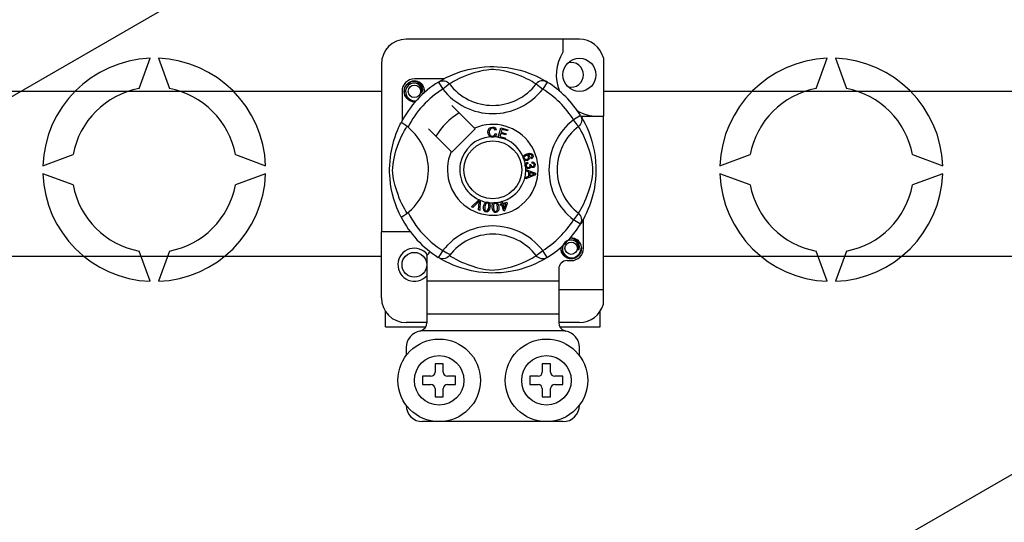
# Model space of a CAD drawing. Extents: x -264 to -46, y -44 to 321.
# Drawn here: x -195 to -171, y 7 to 19 of the extents above; entities that cross this region are included whole.
import ezdxf

# ---------------------------------------------------------------- set-up
doc = ezdxf.new("R2010")
doc.units = 0
doc.header["$MEASUREMENT"] = 0
doc.layers.get('0').update_dxf_attribs({"linetype": 'CONTINUOUS'})

# ---------------------------------------------------------------- blocks, each defined once
blk = doc.blocks.new('alçat')
for p, q in [((64.49027, 58.7046), (90.63428, 73.79885)), ((74.56139, 41.35699), (105.76698, 59.37355))]:
    blk.add_line(p, q)
at = {"ltscale": 5}
for p, q in [((80.72359, 61.51353), (76.52036, 61.51353)), ((80.32328, 61.51353), (80.32328, 61.19763)), ((70.04352, 60.3187), (70.31032, 61.05173)), ((70.5106, 61.05173), (70.7774, 60.3187)), ((75.9199, 60.91307), (75.9199, 56.84864)), ((81.30404, 61.06681), (81.30404, 59.6508)), ((86.46655, 60.3187), (86.73335, 61.05173)), ((86.93363, 61.05173), (87.20044, 60.3187)), ((77.43402, 60.55149), (76.72052, 60.55149)), ((77.30642, 60.47793), (77.41167, 60.30768)), ((77.33437, 60.49566), (77.32859, 60.49253)), ((77.57027, 60.4295), (77.41167, 60.30768)), ((79.67368, 60.4295), (79.83228, 60.30768)), ((79.93753, 60.47793), (79.83228, 60.30768)), ((33.63717, 60.25247), (75.9199, 60.25247)), ((76.42028, 60.25126), (76.42028, 59.53814)), ((81.30404, 60.25247), (120.88123, 60.25247)), ((78.17991, 59.35798), (77.63127, 59.90663)), ((80.75011, 59.66535), (80.57986, 59.5601)), ((80.70168, 59.4015), (80.57986, 59.5601)), ((80.75735, 59.6508), (81.30404, 59.6508)), ((80.76784, 59.6374), (80.76471, 59.64318)), ((81.30404, 55.44757), (81.30404, 59.6508)), ((77.06515, 59.34051), (77.61379, 58.79186)), ((77.63127, 58.77439), (78.19739, 59.34051)), ((78.19739, 59.34051), (78.17991, 59.35798)), ((78.70739, 59.31832), (78.67655, 59.31014)), ((78.75509, 59.13927), (78.81822, 59.36543)), ((78.81389, 59.23278), (78.79209, 59.15474)), ((78.94072, 59.19737), (78.81389, 59.23278)), ((78.81822, 59.36543), (78.98397, 59.31915)), ((78.84098, 59.32988), (78.8214, 59.25968)), ((78.8214, 59.25968), (78.94822, 59.22427)), ((78.97642, 59.29206), (78.84098, 59.32988)), ((78.98397, 59.31915), (78.97642, 59.29206)), ((78.68247, 59.22825), (78.71413, 59.22113)), ((78.75423, 59.13617), (78.75509, 59.13927)), ((78.92527, 59.08844), (78.75423, 59.13617)), ((78.79209, 59.15474), (78.93283, 59.11548)), ((78.92585, 59.0905), (78.92527, 59.08844)), ((78.93283, 59.11548), (78.92585, 59.0905)), ((78.94822, 59.22427), (78.94072, 59.19737)), ((67.70852, 58.44994), (68.44155, 58.71674)), ((72.37937, 58.71674), (73.1124, 58.44994)), ((79.46414, 58.53111), (79.47135, 58.50262)), ((79.56176, 58.61759), (79.54964, 58.644)), ((79.57614, 58.51196), (79.57788, 58.54155)), ((84.13156, 58.44994), (84.86459, 58.71674)), ((88.8024, 58.71674), (89.53543, 58.44994)), ((79.42258, 58.35527), (79.66079, 58.26429)), ((79.42258, 58.35464), (79.42258, 58.35527)), ((79.42259, 58.34725), (79.42258, 58.35464)), ((79.42262, 58.32183), (79.42259, 58.34725)), ((79.49479, 58.2958), (79.42262, 58.32183)), ((79.49499, 58.1963), (79.49479, 58.2958)), ((79.52024, 58.47982), (79.54603, 58.47963)), ((79.5903, 58.26073), (79.52044, 58.28676)), ((79.52044, 58.28676), (79.52058, 58.20607)), ((68.44155, 57.98285), (67.70852, 58.24966)), ((73.1124, 58.24966), (72.37937, 57.98285)), ((79.42291, 58.16835), (79.49499, 58.1963)), ((79.42296, 58.13251), (79.42291, 58.16835)), ((79.66088, 58.23037), (79.42296, 58.13251)), ((79.52058, 58.20607), (79.58645, 58.23099)), ((79.66079, 58.26429), (79.66088, 58.23037)), ((84.86459, 57.98285), (84.13156, 58.24966)), ((89.53543, 58.24966), (88.8024, 57.98285)), ((78.10751, 57.44939), (78.28311, 57.62443)), ((78.26551, 57.56905), (78.137, 57.43645)), ((78.27586, 57.37549), (78.28875, 57.55885)), ((78.28311, 57.62443), (78.28875, 57.63006)), ((78.28875, 57.63006), (78.31839, 57.61707)), ((78.31804, 57.60912), (78.30713, 57.36173)), ((78.31839, 57.61707), (78.31804, 57.60912)), ((78.81618, 57.57732), (78.84404, 57.58598)), ((78.8174, 57.5734), (78.81618, 57.57732)), ((78.83311, 57.52295), (78.8174, 57.5734)), ((78.84404, 57.58598), (78.84558, 57.58104)), ((78.84558, 57.58104), (78.86097, 57.53162)), ((78.86097, 57.53162), (78.95946, 57.56231)), ((78.95946, 57.56231), (78.96745, 57.53676)), ((78.137, 57.43645), (78.10751, 57.44939)), ((78.30713, 57.36173), (78.27586, 57.37549)), ((78.80242, 57.51338), (78.83311, 57.52295)), ((78.8104, 57.48783), (78.80242, 57.51338)), ((78.8411, 57.49741), (78.8104, 57.48783)), ((78.88695, 57.35027), (78.8411, 57.49741)), ((78.94007, 57.52825), (78.86896, 57.50607)), ((78.86896, 57.50607), (78.90081, 57.40373)), ((78.90971, 57.35735), (78.88695, 57.35027)), ((78.90081, 57.40373), (78.94007, 57.52825)), ((78.96745, 57.53676), (78.90971, 57.35735)), ((80.70168, 57.29809), (80.57986, 57.13949)), ((80.75011, 57.03424), (80.57986, 57.13949)), ((80.82367, 56.44834), (80.82367, 57.16173)), ((75.9199, 55.24741), (75.9199, 56.84864)), ((76.62044, 56.84864), (75.9199, 56.84864)), ((80.75481, 57.04188), (80.75011, 57.03424)), ((70.31032, 55.64786), (70.04352, 56.38089)), ((70.7774, 56.38089), (70.5106, 55.64786)), ((79.67368, 56.2701), (79.83228, 56.39192)), ((79.93753, 56.22167), (79.83228, 56.39192)), ((86.73335, 55.64786), (86.46655, 56.38089)), ((87.20044, 56.38089), (86.93363, 55.64786)), ((75.9199, 56.24685), (33.63717, 56.24685)), ((77.02075, 56.26635), (77.02075, 55.64772)), ((77.30597, 56.22194), (77.30036, 56.22543)), ((80.42336, 56.1481), (80.52344, 56.1481)), ((120.88123, 56.24685), (81.30404, 56.24685)), ((80.22321, 55.94795), (80.22321, 55.64772)), ((80.22321, 55.64772), (77.02075, 55.64772)), ((77.02075, 55.64772), (77.02075, 54.84711)), ((80.22321, 55.64772), (80.22321, 54.84711)), ((80.22321, 55.44757), (81.30404, 55.44757)), ((81.30404, 55.09367), (81.30404, 55.44757)), ((76.01998, 54.54687), (76.01998, 54.9155)), ((80.22321, 54.84711), (77.02075, 54.84711)), ((77.02075, 54.84711), (77.02075, 54.63855)), ((80.22321, 54.84711), (80.22321, 54.63855)), ((81.22398, 54.54687), (81.22398, 54.9155)), ((76.01998, 54.54687), (76.99563, 54.54687)), ((77.02075, 54.64695), (76.52036, 54.64695)), ((80.72359, 54.64695), (80.22321, 54.64695)), ((80.24815, 54.54687), (81.22398, 54.54687)), ((80.36599, 54.4468), (76.87796, 54.4468)), ((76.52036, 54.04649), (76.52036, 53.84634)), ((80.72359, 53.84634), (80.72359, 54.04649)), ((77.2209, 53.64618), (77.2209, 53.44603)), ((77.42105, 53.64618), (77.2209, 53.64618)), ((77.42105, 53.44603), (77.42105, 53.64618)), ((80.02305, 53.64618), (79.8229, 53.64618)), ((79.8229, 53.64618), (79.8229, 53.44603)), ((80.02305, 53.44603), (80.02305, 53.64618)), ((76.92067, 53.34595), (76.92067, 53.1458)), ((77.12082, 53.34595), (76.92067, 53.34595)), ((77.72128, 53.34595), (77.52113, 53.34595)), ((77.72128, 53.1458), (77.72128, 53.34595)), ((79.72282, 53.34595), (79.52267, 53.34595)), ((79.52267, 53.34595), (79.52267, 53.1458)), ((80.32328, 53.34595), (80.12313, 53.34595)), ((80.32328, 53.1458), (80.32328, 53.34595)), ((76.92067, 53.1458), (77.12082, 53.1458)), ((77.2209, 53.04572), (77.2209, 52.84557)), ((77.42105, 52.84557), (77.42105, 53.04572)), ((77.52113, 53.1458), (77.72128, 53.1458)), ((79.52267, 53.1458), (79.72282, 53.1458)), ((79.8229, 53.04572), (79.8229, 52.84557)), ((80.02305, 52.84557), (80.02305, 53.04572)), ((80.12313, 53.1458), (80.32328, 53.1458)), ((77.2209, 52.84557), (77.42105, 52.84557)), ((79.8229, 52.84557), (80.02305, 52.84557)), ((80.32328, 52.24511), (76.92067, 52.24511))]:
    blk.add_line(p, q, dxfattribs=at)
at = {"ltscale": 5, "flags": 128}
for points in [[(77.32644, 60.49016), (77.36737, 60.51441), (77.42203, 60.54519), (77.49466, 60.58335), (77.58794, 60.62804), (77.70178, 60.67635), (77.84819, 60.72905), (77.93187, 60.75466), (78.02256, 60.77885), (78.1539, 60.80754), (78.30046, 60.83097), (78.42151, 60.84367), (78.55244, 60.85075), (78.6434, 60.85163), (78.73577, 60.84913), (78.85475, 60.84087), (78.97041, 60.82734), (79.13588, 60.79837), (79.2876, 60.76155), (79.39584, 60.72903), (79.49438, 60.69469), (79.58433, 60.65923), (79.66421, 60.6243), (79.74912, 60.58344), (79.81861, 60.54699), (79.87331, 60.51631), (79.91181, 60.49361), (79.93753, 60.47793), (79.93753, 60.47793)], [(79.67368, 60.4295), (79.65195, 60.44294), (79.62108, 60.46147), (79.57685, 60.48691), (79.51773, 60.51896), (79.44349, 60.55621), (79.37959, 60.58577), (79.30696, 60.61673), (79.22421, 60.64881), (79.13147, 60.68096), (79.01395, 60.71622), (78.87937, 60.74898), (78.79611, 60.76444), (78.70414, 60.77574), (78.63943, 60.77905), (78.57188, 60.77791), (78.47713, 60.76878), (78.38522, 60.7532), (78.27119, 60.72715), (78.16624, 60.69783), (78.02482, 60.65067), (77.90245, 60.60234), (77.81024, 60.56087), (77.73302, 60.5225), (77.66975, 60.48839), (77.62176, 60.46082), (77.58712, 60.43995), (77.57027, 60.4295)], [(76.74697, 60.00629), (76.72052, 60.00106), (76.62544, 60.01984), (76.5428, 60.07515), (76.48975, 60.1546), (76.47032, 60.25126), (76.48975, 60.34791), (76.5428, 60.42736), (76.62544, 60.48268), (76.72052, 60.50145), (76.72052, 60.50145)], [(76.8953, 60.20479), (76.90435, 60.26576), (76.89267, 60.32629), (76.86183, 60.37964), (76.81382, 60.42179), (76.75342, 60.44634), (76.68832, 60.44963), (76.62401, 60.43142), (76.56763, 60.3921), (76.5274, 60.33635), (76.50691, 60.26962), (76.50937, 60.19737), (76.53562, 60.12999), (76.58251, 60.0743), (76.64755, 60.0353), (76.72186, 60.02005), (76.76407, 60.02545)], [(76.68391, 60.49422), (76.68732, 60.49571), (76.70635, 60.4996), (76.71596, 60.50095), (76.71837, 60.50123), (76.71958, 60.50135), (76.72018, 60.50142), (76.72048, 60.50145), (76.7205, 60.50145), (76.72051, 60.50145), (76.72051, 60.50145)], [(76.72052, 60.50145), (76.79457, 60.47809), (76.85635, 60.43143), (76.89887, 60.36678), (76.91539, 60.2909), (76.90438, 60.22591), (76.8953, 60.20479)], [(77.30642, 60.47793), (77.33927, 60.49427), (77.37455, 60.50434), (77.41108, 60.50778), (77.44763, 60.5045), (77.48296, 60.49459), (77.5159, 60.47839), (77.54534, 60.45645), (77.57027, 60.4295)], [(79.93753, 60.47793), (79.90468, 60.49427), (79.8694, 60.50434), (79.83288, 60.50778), (79.79633, 60.5045), (79.76099, 60.49459), (79.72805, 60.47839), (79.69862, 60.45645), (79.67368, 60.4295)], [(76.96121, 60.22101), (76.96741, 60.27492), (76.95918, 60.32631)], [(76.96688, 60.2703), (76.97071, 60.25126), (76.96537, 60.2247)], [(76.96688, 60.2703), (76.97071, 60.25126), (76.96537, 60.2247)], [(76.39882, 57.20211), (76.39871, 57.20232), (76.39096, 57.21747), (76.37557, 57.2483), (76.35318, 57.29519), (76.32608, 57.35558), (76.29458, 57.43173), (76.25958, 57.52595), (76.22343, 57.63804), (76.19065, 57.75967), (76.1609, 57.89957), (76.1432, 58.01029), (76.1294, 58.13375), (76.12392, 58.2107), (76.1207, 58.29304), (76.12019, 58.37577), (76.12251, 58.46062), (76.1288, 58.55885), (76.1385, 58.65307), (76.14985, 58.73475), (76.16312, 58.81199), (76.19441, 58.95521), (76.22238, 59.05802), (76.25153, 59.15018), (76.28103, 59.23273), (76.30927, 59.30426), (76.33511, 59.36461), (76.35763, 59.41391), (76.37615, 59.45246), (76.38967, 59.47959), (76.39867, 59.4972), (76.39867, 59.4972)], [(76.5654, 59.38355), (76.51202, 59.42479), (76.46318, 59.45957), (76.42568, 59.4839), (76.40362, 59.49612), (76.39867, 59.4972)], [(80.75011, 59.66535), (80.76645, 59.6325), (80.77652, 59.59722), (80.77996, 59.5607), (80.77668, 59.52415), (80.76677, 59.48881), (80.75057, 59.45587), (80.72863, 59.42644), (80.70168, 59.4015)], [(80.76234, 59.64534), (80.78659, 59.60441), (80.81737, 59.54975), (80.85553, 59.47712), (80.90022, 59.38383), (80.94853, 59.26999), (80.97503, 59.19995), (81.00123, 59.12359), (81.02684, 59.03991), (81.05103, 58.94921), (81.07972, 58.81787), (81.10315, 58.67132), (81.11585, 58.55026), (81.12293, 58.41933), (81.12381, 58.32837), (81.12131, 58.236), (81.11305, 58.11702), (81.09952, 58.00136), (81.08613, 57.91673), (81.07055, 57.83589), (81.03373, 57.68417), (81.00121, 57.57593), (80.96687, 57.47739), (80.93141, 57.38744), (80.89648, 57.30757), (80.85562, 57.22265), (80.81917, 57.15316), (80.78849, 57.09846), (80.76579, 57.05996), (80.75575, 57.04342)], [(76.54228, 57.29809), (76.52883, 57.31983), (76.5103, 57.35069), (76.48486, 57.39493), (76.45282, 57.45405), (76.41557, 57.52828), (76.38601, 57.59218), (76.35504, 57.66481), (76.32296, 57.74756), (76.29081, 57.84031), (76.25555, 57.95782), (76.22279, 58.09241), (76.20733, 58.17566), (76.19604, 58.26763), (76.19272, 58.33234), (76.19387, 58.39989), (76.20299, 58.49465), (76.21857, 58.58655), (76.24463, 58.70059), (76.27394, 58.80554), (76.3211, 58.94695), (76.36943, 59.06933), (76.4109, 59.16153), (76.44927, 59.23875), (76.48338, 59.30202), (76.51095, 59.35001), (76.53182, 59.38465), (76.54228, 59.4015)], [(78.50243, 59.26063), (78.50929, 59.31212), (78.5366, 59.356), (78.57136, 59.37731), (78.61145, 59.38505)], [(78.56317, 59.14825), (78.53343, 59.17085), (78.51424, 59.20301), (78.50243, 59.26063)], [(78.61155, 59.35806), (78.57394, 59.34874), (78.54683, 59.3213), (78.53729, 59.29222), (78.5349, 59.26164)], [(78.5349, 59.26164), (78.54045, 59.22264), (78.55847, 59.1879), (78.58409, 59.17089), (78.61448, 59.16575)], [(78.61145, 59.38505), (78.64645, 59.38083), (78.67751, 59.36433), (78.69576, 59.34349), (78.70739, 59.31832)], [(78.67655, 59.31014), (78.66588, 59.33216), (78.64853, 59.34926), (78.63071, 59.35638), (78.61155, 59.35806)], [(80.70168, 57.29809), (80.71512, 57.31983), (80.73365, 57.35069), (80.75909, 57.39493), (80.79114, 57.45405), (80.82839, 57.52828), (80.85795, 57.59218), (80.88891, 57.66481), (80.92099, 57.74756), (80.95314, 57.84031), (80.9884, 57.95782), (81.02116, 58.09241), (81.03662, 58.17566), (81.04792, 58.26763), (81.05123, 58.33234), (81.05009, 58.39989), (81.04096, 58.49465), (81.02538, 58.58655), (80.99933, 58.70059), (80.97001, 58.80554), (80.92285, 58.94695), (80.87452, 59.06933), (80.83305, 59.16153), (80.79468, 59.23875), (80.76057, 59.30202), (80.733, 59.35001), (80.71213, 59.38465), (80.70168, 59.4015)], [(78.6178, 59.13885), (78.58541, 59.14123), (78.56317, 59.14825)], [(78.61448, 59.16575), (78.64201, 59.17151), (78.66466, 59.18808), (78.68247, 59.22825)], [(78.66252, 59.14938), (78.63761, 59.141), (78.6178, 59.13885)], [(78.71413, 59.22113), (78.69338, 59.17472), (78.66252, 59.14938)], [(79.44518, 58.7371), (79.50211, 58.75157), (79.54786, 58.74778)], [(79.3657, 58.62009), (79.36079, 58.64076), (79.36098, 58.65779)], [(79.36098, 58.65779), (79.36122, 58.6595), (79.36699, 58.67864), (79.37757, 58.69561), (79.40875, 58.72049), (79.44518, 58.7371)], [(79.38569, 58.59006), (79.3742, 58.60328), (79.3657, 58.62009)], [(79.42474, 58.6939), (79.40465, 58.68234), (79.39006, 58.6644), (79.38539, 58.64683), (79.38798, 58.62885)], [(79.46736, 58.57842), (79.41965, 58.57389), (79.40153, 58.5796), (79.38569, 58.59006)], [(79.38798, 58.62885), (79.40087, 58.61094), (79.42103, 58.60178), (79.43851, 58.60136), (79.45548, 58.6057)], [(79.41075, 58.487), (79.42072, 58.50452), (79.43517, 58.51857), (79.46414, 58.53111)], [(79.48921, 58.66729), (79.47733, 58.68539), (79.45842, 58.696), (79.44143, 58.69769), (79.42474, 58.6939)], [(79.45548, 58.6057), (79.47479, 58.61625), (79.48827, 58.63349), (79.49219, 58.65028), (79.48921, 58.66729)], [(79.55512, 58.71478), (79.53105, 58.72397), (79.50519, 58.72418), (79.46582, 58.71386)], [(79.46582, 58.71386), (79.48382, 58.70728), (79.49918, 58.69585), (79.51538, 58.67066)], [(79.51538, 58.67066), (79.51918, 58.63866), (79.50763, 58.60852), (79.48995, 58.59024), (79.46736, 58.57842)], [(79.54786, 58.74778), (79.57915, 58.72695), (79.59395, 58.70116)], [(79.54964, 58.644), (79.56182, 58.6534), (79.56922, 58.66291)], [(79.57091, 58.69452), (79.5637, 58.70718), (79.55512, 58.71478)], [(79.59395, 58.70116), (79.59907, 58.67404), (79.59266, 58.6473), (79.57964, 58.62996), (79.56176, 58.61759)], [(79.56922, 58.66291), (79.57351, 58.68049), (79.57091, 58.69452)], [(79.57788, 58.54155), (79.60606, 58.5354), (79.6296, 58.5189), (79.64177, 58.49979), (79.64735, 58.4778)], [(79.40649, 58.44835), (79.40644, 58.46968), (79.41075, 58.487)], [(79.42036, 58.40953), (79.41145, 58.42697), (79.40649, 58.44835)], [(79.48968, 58.37753), (79.46728, 58.37819), (79.44626, 58.38591), (79.42036, 58.40953)], [(79.47135, 58.50262), (79.45284, 58.4945), (79.43774, 58.48122), (79.43122, 58.46681), (79.43046, 58.451)], [(79.43046, 58.451), (79.43739, 58.43056), (79.45267, 58.41529), (79.46838, 58.40879), (79.4854, 58.40818)], [(79.4854, 58.40818), (79.50483, 58.41447), (79.51938, 58.42875), (79.52536, 58.44366), (79.52582, 58.45976)], [(79.54256, 58.42848), (79.53637, 58.40707), (79.52216, 58.38996), (79.5068, 58.38149), (79.48968, 58.37753)], [(79.52582, 58.45976), (79.52326, 58.47115), (79.52024, 58.47982)], [(79.59419, 58.40159), (79.57699, 58.40238), (79.56107, 58.40891), (79.54256, 58.42848)], [(79.54603, 58.47963), (79.54607, 58.47698), (79.54622, 58.47491)], [(79.54622, 58.47491), (79.55146, 58.45597), (79.56254, 58.43977), (79.57592, 58.43226), (79.5913, 58.43142)], [(79.62363, 58.47433), (79.61774, 58.49197), (79.60443, 58.50491), (79.57614, 58.51196)], [(79.5913, 58.43142), (79.60714, 58.43678), (79.61879, 58.44877), (79.62336, 58.46113), (79.62363, 58.47433)], [(79.64735, 58.4778), (79.64567, 58.449), (79.63312, 58.42309), (79.61573, 58.40856), (79.59419, 58.40159)], [(79.58645, 58.23099), (79.61393, 58.24099), (79.63582, 58.24798)], [(79.63582, 58.24798), (79.61008, 58.25425), (79.5903, 58.26073)], [(78.29299, 57.5996), (78.2779, 57.58222), (78.26551, 57.56905)], [(78.28875, 57.55885), (78.29075, 57.58171), (78.29299, 57.5996)], [(78.40016, 57.46072), (78.40914, 57.50057), (78.4262, 57.53756), (78.43956, 57.55297), (78.45649, 57.5643), (78.45992, 57.56575)], [(78.45992, 57.56575), (78.47587, 57.56946), (78.49335, 57.56913), (78.49653, 57.56869)], [(78.49653, 57.56869), (78.51157, 57.56486), (78.52498, 57.55827), (78.53033, 57.55444)], [(78.64371, 57.54948), (78.6585, 57.55678), (78.67577, 57.56043), (78.67877, 57.56072)], [(78.67877, 57.56072), (78.69427, 57.56045), (78.70882, 57.55713), (78.7149, 57.55459)], [(78.45751, 57.32783), (78.43793, 57.3335), (78.42091, 57.34466), (78.40839, 57.36073), (78.40082, 57.37966), (78.396, 57.42009), (78.40016, 57.46072)], [(78.42994, 57.45591), (78.42615, 57.3954), (78.42925, 57.38056), (78.43652, 57.36727), (78.44758, 57.35697), (78.46175, 57.35174)], [(78.49263, 57.54487), (78.47759, 57.5443), (78.46396, 57.53784), (78.44539, 57.51436), (78.42994, 57.45591)], [(78.55398, 57.43584), (78.54494, 57.39597), (78.52789, 57.35894), (78.51455, 57.34349), (78.4976, 57.33216), (78.4779, 57.32698), (78.45751, 57.32783)], [(78.46175, 57.35174), (78.47238, 57.35133), (78.48268, 57.35391), (78.49634, 57.36343)], [(78.5242, 57.44065), (78.52794, 57.50105), (78.52487, 57.51588), (78.51769, 57.52919), (78.50675, 57.53958), (78.49263, 57.54487)], [(78.49634, 57.36343), (78.51654, 57.40491), (78.5242, 57.44065)], [(78.53033, 57.55444), (78.54009, 57.54458), (78.54614, 57.53549)], [(78.54614, 57.53549), (78.55793, 57.48037), (78.55398, 57.43584)], [(78.60968, 57.43384), (78.60938, 57.47463), (78.6175, 57.51447), (78.62693, 57.53253), (78.64081, 57.54739), (78.64371, 57.54948)], [(78.69576, 57.31765), (78.67541, 57.31871), (78.6563, 57.32565), (78.64044, 57.33841), (78.62876, 57.35512), (78.61485, 57.39336), (78.60968, 57.43384)], [(78.68046, 57.53671), (78.66595, 57.53274), (78.65414, 57.52338), (78.64581, 57.51079), (78.64141, 57.49633), (78.63971, 57.43596)], [(78.63971, 57.43596), (78.64979, 57.37622), (78.6562, 57.36248), (78.6663, 57.35121), (78.67942, 57.3437), (78.69441, 57.34189)], [(78.73487, 57.4426), (78.72473, 57.50213), (78.71834, 57.51583), (78.70835, 57.52714), (78.69538, 57.53479), (78.68046, 57.53671)], [(78.69441, 57.34189), (78.71425, 57.34879), (78.72535, 57.36114)], [(78.7649, 57.44471), (78.76522, 57.40388), (78.75705, 57.36401), (78.74763, 57.34594), (78.73372, 57.33107), (78.71577, 57.32149), (78.69576, 57.31765)], [(78.7149, 57.55459), (78.72665, 57.54728), (78.73459, 57.53984)], [(78.72535, 57.36114), (78.73558, 57.40608), (78.73487, 57.4426)], [(78.73459, 57.53984), (78.75855, 57.4889), (78.7649, 57.44471)], [(80.75011, 57.03424), (80.76645, 57.06709), (80.77652, 57.10237), (80.77996, 57.1389), (80.77668, 57.17545), (80.76677, 57.21078), (80.75057, 57.24372), (80.72863, 57.27316), (80.70168, 57.29809)], [(80.69822, 56.40187), (80.70727, 56.46284), (80.69559, 56.52337), (80.66475, 56.57672), (80.61674, 56.61887), (80.55634, 56.64342), (80.49124, 56.64671), (80.42693, 56.6285), (80.37055, 56.58918), (80.33032, 56.53343), (80.30983, 56.46669), (80.31229, 56.39444), (80.33854, 56.32707), (80.38543, 56.27138), (80.45047, 56.23238), (80.52478, 56.21713), (80.59998, 56.22675), (80.67122, 56.26179), (80.72683, 56.31847), (80.7609, 56.39011), (80.77033, 56.472), (80.76211, 56.52339)], [(80.48683, 56.6913), (80.49024, 56.69279), (80.50927, 56.69668), (80.51888, 56.69803), (80.52129, 56.6983), (80.5225, 56.69843), (80.5231, 56.69849), (80.52341, 56.69852), (80.52343, 56.69853), (80.52343, 56.69853), (80.52343, 56.69853)], [(80.49698, 56.69331), (80.52344, 56.69853), (80.52344, 56.69853)], [(80.52344, 56.69853), (80.59749, 56.67517), (80.65927, 56.62851), (80.70179, 56.56386), (80.71831, 56.48798), (80.7073, 56.42299), (80.69822, 56.40187)], [(80.7698, 56.46738), (80.77363, 56.44834), (80.75421, 56.35168), (80.70115, 56.27223), (80.61852, 56.21691), (80.52344, 56.19814), (80.42836, 56.21691), (80.34572, 56.27223), (80.29267, 56.35168), (80.27324, 56.44834), (80.27858, 56.47489)], [(80.7698, 56.46738), (80.77363, 56.44834), (80.75421, 56.35168), (80.70115, 56.27223), (80.61852, 56.21691), (80.52344, 56.19814), (80.42836, 56.21691), (80.34572, 56.27223), (80.29267, 56.35168), (80.27324, 56.44834), (80.27858, 56.47489)], [(77.57027, 56.2701), (77.56972, 56.26945), (77.54069, 56.2408), (77.50639, 56.2177), (77.46528, 56.20068), (77.40194, 56.19266), (77.3538, 56.20051), (77.30597, 56.22194)], [(79.93753, 56.22167), (79.91786, 56.20963), (79.87659, 56.18518), (79.82193, 56.15441), (79.7493, 56.11624), (79.65601, 56.07155), (79.54217, 56.02324), (79.39577, 55.97054), (79.31209, 55.94493), (79.22139, 55.92074), (79.09005, 55.89205), (78.9435, 55.86862), (78.82244, 55.85592), (78.69151, 55.84884), (78.60055, 55.84797), (78.50818, 55.85046), (78.3892, 55.85873), (78.27354, 55.87226), (78.10807, 55.90122), (77.95635, 55.93804), (77.84811, 55.97056), (77.74957, 56.0049), (77.65962, 56.04036), (77.57975, 56.07529), (77.49483, 56.11616), (77.42534, 56.1526), (77.37064, 56.18329), (77.33214, 56.20598), (77.3085, 56.22039)], [(77.57027, 56.2701), (77.59201, 56.25665), (77.62287, 56.23812), (77.66711, 56.21268), (77.72622, 56.18064), (77.80046, 56.14339), (77.86436, 56.11383), (77.93699, 56.08286), (78.01974, 56.05078), (78.11249, 56.01863), (78.23, 55.98337), (78.36459, 55.95061), (78.44784, 55.93515), (78.53981, 55.92386), (78.60452, 55.92054), (78.67207, 55.92169), (78.76683, 55.93081), (78.85873, 55.94639), (78.97277, 55.97245), (79.07771, 56.00176), (79.21913, 56.04892), (79.34151, 56.09725), (79.43371, 56.13872), (79.51093, 56.17709), (79.5742, 56.2112), (79.62219, 56.23877), (79.65683, 56.25964), (79.67368, 56.2701)], [(79.93753, 56.22167), (79.90468, 56.20532), (79.8694, 56.19526), (79.83288, 56.19181), (79.79633, 56.1951), (79.76099, 56.205), (79.72805, 56.2212), (79.69862, 56.24315), (79.67368, 56.2701)]]:
    blk.add_lwpolyline(points, dxfattribs=at)
at = {"ltscale": 5}
for centre, radius in [((80.72359, 60.65156), 0.40031), ((76.72052, 60.25126), 0.15012), ((78.62198, 58.3498), 0.70054), ((80.52344, 56.44834), 0.15012), ((76.72052, 56.04803), 0.30023), ((77.32098, 53.24588), 1.00077), ((79.92298, 53.24588), 1.00077), ((77.32098, 53.24588), 0.60046), ((79.92298, 53.24588), 0.60046)]:
    blk.add_circle(centre, radius, dxfattribs=at)
for centre, radius, start, end in [((76.52036, 60.91307), 0.60046, 90, 180), ((80.72359, 60.91307), 0.60046, 14.835112, 90), ((81.16195, 60.65156), 1.00077, 146.931492, 203.299008), ((70.41046, 58.3498), 2.70379, 92.122551, 177.877449), ((70.41046, 58.3498), 2.70379, 2.122551, 87.877449), ((80.52344, 60.65156), 0.30023, 0, 104.477512), ((86.83349, 58.3498), 2.70379, 92.122551, 177.877449), ((86.83349, 58.3498), 2.70379, 2.122551, 87.877449), ((78.62198, 58.3498), 2.50192, 121.723206, 152.702526), ((76.72052, 60.25126), 0.30023, 90, 180), ((76.72052, 60.25126), 0.25019, 90.02967, 270), ((76.72052, 60.25126), 0.25019, 17.457603, 90), ((78.62198, 61.2373), 1.32614, 217.527611, 322.472389), ((78.62198, 58.3498), 2.50192, 31.723206, 58.276794), ((80.52344, 60.65156), 0.30023, 255.522488, 0), ((70.41046, 58.3498), 2.00281, 100.556983, 169.443017), ((70.41046, 58.3498), 2.00281, 10.556983, 79.443017), ((78.62198, 58.3498), 2.30177, 121.723206, 153.313275), ((76.72052, 60.25126), 0.25019, 354.779417, 5.177827), ((78.62198, 61.2373), 1.52612, 217.527611, 322.472389), ((78.62198, 58.3498), 2.30177, 31.723206, 58.276794), ((86.83349, 58.3498), 2.00281, 100.556983, 169.443017), ((86.83349, 58.3498), 2.00281, 10.556983, 79.443017), ((76.72052, 60.25126), 0.25019, 270, 275.220583), ((78.62198, 58.3498), 1.60123, 120.522488, 149.477512), ((81.16195, 60.65156), 1.00077, 241.067908, 270), ((81.50948, 58.3498), 1.52612, 127.527611, 232.472389), ((75.73447, 58.3498), 1.32631, 300.064436, 51.207507), ((78.62198, 58.3498), 1.10085, 156.323686, 113.676314), ((81.50948, 58.3498), 1.32614, 127.527611, 232.472389), ((78.62198, 58.3498), 0.80062, 94.212185, 244.959329), ((78.62198, 58.3498), 0.80062, 80.429089, 87.097304), ((78.62198, 58.3498), 0.80062, 22.625031, 67.694221), ((78.62198, 58.3498), 0.80062, 9.867606, 17.463224), ((78.62198, 58.3498), 0.80062, 286.217523, 359.817897), ((78.62198, 58.3498), 0.80062, 0.346983, 4.278861), ((70.41046, 58.3498), 2.70379, 182.122551, 267.877449), ((70.41046, 58.3498), 2.70379, 272.122551, 357.877449), ((86.83349, 58.3498), 2.70379, 182.122551, 267.877449), ((86.83349, 58.3498), 2.70379, 272.122551, 357.877449), ((70.41046, 58.3498), 2.00281, 190.556983, 259.443017), ((70.41046, 58.3498), 2.00281, 280.556983, 349.443017), ((86.83349, 58.3498), 2.00281, 190.556983, 259.443017), ((86.83349, 58.3498), 2.00281, 280.556983, 349.443017), ((78.62198, 58.3498), 0.80062, 247.689298, 258.321483), ((78.62198, 58.3498), 0.80062, 276.665298, 284.128202), ((78.62198, 58.3498), 0.80062, 263.426772, 271.555243), ((78.62198, 58.3498), 2.50192, 207.309414, 238.11335), ((78.62198, 58.3498), 2.30177, 206.686725, 243.317662), ((78.62198, 58.3498), 2.30177, 301.723206, 328.276794), ((78.62198, 55.46229), 1.52612, 37.527611, 149.996631), ((78.62198, 58.3498), 2.50192, 301.723206, 328.276794), ((78.62198, 55.46229), 1.32614, 37.527611, 142.472389), ((80.52344, 56.44834), 0.25019, 90.02967, 95.220583), ((80.52344, 56.44834), 0.25019, 17.457603, 90), ((76.72052, 56.04803), 0.40031, 36.794093, 318.590378), ((76.74063, 56.55232), 0.40031, 314.407429, 332.484912), ((80.52344, 56.44834), 0.25019, 174.779417, 270), ((80.52344, 56.44834), 0.25019, 270, 5.177827), ((80.52344, 56.44834), 0.30023, 270, 0), ((80.42336, 55.94795), 0.20015, 90, 180), ((76.52036, 55.24741), 0.60046, 180, 270), ((80.72359, 55.24741), 0.60046, 270, 345.164888), ((76.82059, 54.63855), 0.20015, 286.656599, 0), ((80.42336, 54.63855), 0.20015, 180, 253.343401), ((76.92067, 54.04649), 0.40031, 99.594068, 180), ((76.82059, 54.63855), 0.20015, 279.594068, 286.656599), ((80.42336, 54.63855), 0.20015, 253.343401, 260.405932), ((80.32328, 54.04649), 0.40031, 0, 80.405932), ((77.12082, 53.44603), 0.10008, 270, 0), ((77.52113, 53.44603), 0.10008, 180, 270), ((79.72282, 53.44603), 0.10008, 270, 0), ((80.12313, 53.44603), 0.10008, 180, 270), ((77.12082, 53.04572), 0.10008, 0, 90), ((77.52113, 53.04572), 0.10008, 90, 180), ((79.72282, 53.04572), 0.10008, 0, 90), ((80.12313, 53.04572), 0.10008, 90, 180), ((76.92067, 52.64541), 0.40031, 180, 270), ((80.32328, 52.64541), 0.40031, 270, 0)]:
    blk.add_arc(centre, radius, start, end, dxfattribs=at)

msp = doc.modelspace()

# ---------------------------------------------------------------- block references
msp.add_blockref('alçat', (-261.793, -42.703))

doc.saveas('drawing.dxf')
